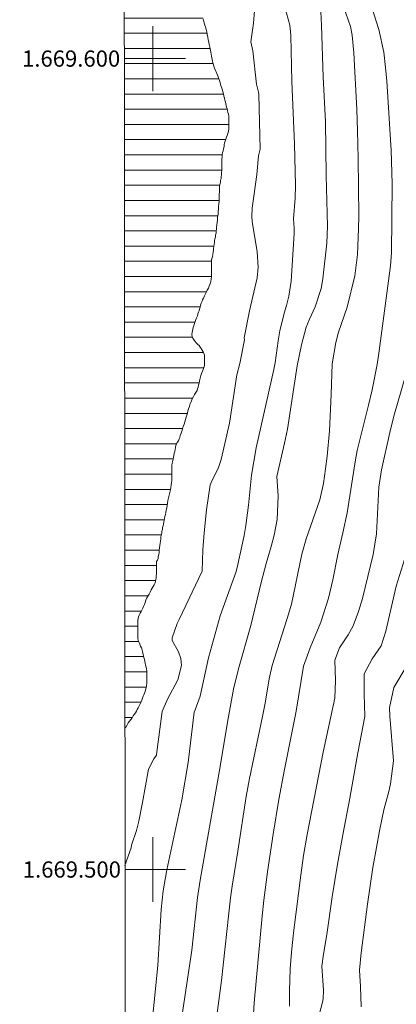
# Model space of a CAD drawing. Units: metres. Extents: x 289380 to 289895, y 1669362 to 1670413.
# Drawn here: x 289384 to 289430, y 1669483 to 1669605 of the extents above; entities that cross this region are included whole.
import ezdxf
from ezdxf.enums import TextEntityAlignment as Align

# ---------------------------------------------------------------- set-up
doc = ezdxf.new("R2010")
doc.units = ezdxf.units.M
doc.header["$MEASUREMENT"] = 0
for name, color, linetype, lineweight in [('Articulacao', 7, 'Continuous', 18), ('Malha_Coordenadas', 7, 'Continuous', 15), ('Represas', 5, 'Continuous', 18)]:
    doc.layers.add(name, color=color, linetype=linetype, lineweight=lineweight)
doc.layers.add('Curvas_Intermediarias', color=7, linetype='Continuous', lineweight=9, true_color=0x783c14)
doc.layers.add('Curvas_Mestras', color=7, linetype='Continuous', lineweight=20, true_color=0x783c14)
doc.styles.add('Arial', font='arial.ttf', dxfattribs={"height": 1.5})

msp = doc.modelspace()

# ---------------------------------------------------------------- hatches: boundary and pattern name
at = {"layer": 'Represas'}
h = msp.add_hatch(dxfattribs=at)
h.set_pattern_fill('LINE', color=256, scale=15, style=0)
h.paths.add_polyline_path([(289768.88, 1670357.57), (289768.95, 1670357.54), (289769.04, 1670357.54)])
h.paths.add_polyline_path([(289389.97, 1669487.27), (289389.97, 1669487.08), (289389.99, 1669487.33)])
h.paths.add_polyline_path([(289388.16, 1669446.73), (289388.29, 1669446.63), (289388.14, 1669446.78)])
h.paths.add_polyline_path([(289391.38, 1669493.98), (289391.38, 1669493.83), (289391.4, 1669494.05)])
h.paths.add_polyline_path([(289391.13, 1669439.29), (289391.19, 1669439.12), (289391.12, 1669439.35)])
h.paths.add_polyline_path([(289392.9, 1669510.17), (289392.86, 1669510.01), (289392.91, 1669510.21)])
h.paths.add_polyline_path([(289393.13, 1669408.49), (289393.11, 1669408.36), (289393.16, 1669408.56)])
h.paths.add_polyline_path([(289393.21, 1669511.1), (289393.16, 1669510.93), (289393.23, 1669511.13)])
h.paths.add_polyline_path([(289392.35, 1669404.95), (289392.32, 1669404.77), (289392.37, 1669404.97)])
h.paths.add_polyline_path([(289396.54, 1669517.42), (289396.53, 1669517.4), (289396.65, 1669517.57), (289396.8, 1669517.85), (289396.95, 1669518.07), (289397.1, 1669518.29), (289397.27, 1669518.49), (289397.44, 1669518.71), (289397.57, 1669518.94), (289397.69, 1669519.11), (289397.84, 1669519.33), (289397.96, 1669519.53), (289398.06, 1669519.73), (289398.19, 1669519.95), (289398.31, 1669520.18), (289398.43, 1669520.42), (289398.53, 1669520.67), (289398.61, 1669520.9), (289398.73, 1669521.12), (289398.81, 1669521.37), (289398.88, 1669521.56), (289398.95, 1669521.76), (289399.03, 1669521.96), (289399.1, 1669522.16), (289399.15, 1669522.41), (289399.2, 1669522.68), (289399.23, 1669522.95), (289399.25, 1669523.23), (289399.25, 1669523.47), (289399.25, 1669523.7), (289399.25, 1669524.02), (289399.25, 1669524.27), (289399.23, 1669524.49), (289399.2, 1669524.74), (289399.15, 1669524.94), (289399.1, 1669525.18), (289399.05, 1669525.46), (289398.98, 1669525.75), (289398.93, 1669526.03), (289398.85, 1669526.3), (289398.8, 1669526.57), (289398.73, 1669526.84), (289398.66, 1669527.09), (289398.58, 1669527.34), (289398.48, 1669527.56), (289398.38, 1669527.79), (289398.28, 1669527.98), (289398.18, 1669528.26), (289398.13, 1669528.48), (289398.13, 1669528.93), (289398.13, 1669529.15), (289398.13, 1669529.37), (289398.13, 1669529.6), (289398.13, 1669529.84), (289398.13, 1669530.07), (289398.13, 1669530.51), (289398.13, 1669530.74), (289398.16, 1669530.96), (289398.21, 1669531.18), (289398.31, 1669531.38), (289398.41, 1669531.6), (289398.53, 1669531.8), (289398.63, 1669532), (289398.75, 1669532.22), (289398.85, 1669532.45), (289398.95, 1669532.67), (289399.05, 1669532.94), (289399.13, 1669533.21), (289399.25, 1669533.49), (289399.37, 1669533.71), (289399.52, 1669533.96), (289399.65, 1669534.21), (289399.79, 1669534.48), (289399.89, 1669534.7), (289400.02, 1669534.9), (289400.14, 1669535.12), (289400.26, 1669535.35), (289400.31, 1669535.55), (289400.36, 1669535.74), (289400.41, 1669535.97), (289400.41, 1669536.21), (289400.44, 1669536.46), (289400.44, 1669536.71), (289400.44, 1669536.96), (289400.44, 1669537.21), (289400.44, 1669537.45), (289400.44, 1669537.75), (289400.44, 1669537.97), (289400.56, 1669538.15), (289400.64, 1669538.37), (289400.66, 1669538.59), (289400.71, 1669538.84), (289400.76, 1669539.11), (289400.78, 1669539.39), (289400.83, 1669539.66), (289400.86, 1669539.96), (289400.88, 1669540.23), (289400.93, 1669540.5), (289400.96, 1669540.75), (289400.98, 1669541), (289401.03, 1669541.25), (289401.08, 1669541.47), (289401.11, 1669541.72), (289401.16, 1669541.94), (289401.2, 1669542.16), (289401.25, 1669542.39), (289401.3, 1669542.61), (289401.33, 1669542.83), (289401.38, 1669543.06), (289401.43, 1669543.28), (289401.48, 1669543.53), (289401.55, 1669543.77), (289401.6, 1669544.02), (289401.65, 1669544.32), (289401.7, 1669544.62), (289401.75, 1669544.89), (289401.8, 1669545.19), (289401.85, 1669545.51), (289401.92, 1669545.83), (289402, 1669546.15), (289402.07, 1669546.48), (289402.15, 1669546.8), (289402.22, 1669547.1), (289402.27, 1669547.42), (289402.29, 1669547.72), (289402.32, 1669547.99), (289402.32, 1669548.26), (289402.32, 1669548.51), (289402.32, 1669548.73), (289402.32, 1669548.96), (289402.32, 1669549.2), (289402.32, 1669549.65), (289402.32, 1669549.87), (289402.39, 1669550.12), (289402.44, 1669550.42), (289402.49, 1669550.62), (289402.54, 1669550.84), (289402.59, 1669551.04), (289402.64, 1669551.36), (289402.69, 1669551.56), (289402.74, 1669551.81), (289402.79, 1669552.05), (289402.84, 1669552.28), (289402.91, 1669552.48), (289403.01, 1669552.67), (289403.14, 1669552.87), (289403.23, 1669553.09), (289403.31, 1669553.29), (289403.38, 1669553.54), (289403.48, 1669553.79), (289403.58, 1669554.04), (289403.66, 1669554.31), (289403.75, 1669554.61), (289403.85, 1669554.9), (289403.93, 1669555.2), (289404.03, 1669555.5), (289404.1, 1669555.77), (289404.18, 1669556.02), (289404.25, 1669556.29), (289404.32, 1669556.57), (289404.4, 1669556.81), (289404.5, 1669557.09), (289404.57, 1669557.33), (289404.67, 1669557.58), (289404.74, 1669557.8), (289404.84, 1669558.03), (289404.99, 1669558.33), (289405.14, 1669558.57), (289405.29, 1669558.82), (289405.44, 1669559.07), (289405.51, 1669559.27), (289405.59, 1669559.47), (289405.64, 1669559.71), (289405.69, 1669559.99), (289405.76, 1669560.28), (289405.83, 1669560.61), (289405.91, 1669560.9), (289406.01, 1669561.18), (289406.11, 1669561.45), (289406.18, 1669561.67), (289406.28, 1669561.89), (289406.38, 1669562.17), (289406.38, 1669562.39), (289406.38, 1669562.66), (289406.38, 1669562.94), (289406.38, 1669563.18), (289406.35, 1669563.41), (289406.28, 1669563.63), (289406.21, 1669563.83), (289406.08, 1669564.05), (289405.96, 1669564.25), (289405.83, 1669564.42), (289405.68, 1669564.6), (289405.54, 1669564.75), (289405.34, 1669564.94), (289405.21, 1669565.12), (289405.09, 1669565.29), (289404.94, 1669565.54), (289404.84, 1669565.74), (289404.82, 1669565.98), (289404.84, 1669566.21), (289404.87, 1669566.43), (289404.92, 1669566.63), (289404.97, 1669566.85), (289405.04, 1669567.07), (289405.11, 1669567.32), (289405.21, 1669567.57), (289405.29, 1669567.82), (289405.36, 1669568.04), (289405.49, 1669568.29), (289405.56, 1669568.51), (289405.63, 1669568.71), (289405.71, 1669568.91), (289405.76, 1669569.11), (289405.83, 1669569.36), (289405.88, 1669569.6), (289405.96, 1669569.85), (289406.06, 1669570.07), (289406.13, 1669570.27), (289406.23, 1669570.47), (289406.38, 1669570.74), (289406.48, 1669570.97), (289406.58, 1669571.17), (289406.7, 1669571.44), (289406.85, 1669571.69), (289406.95, 1669571.93), (289407.02, 1669572.13), (289407.1, 1669572.33), (289407.15, 1669572.53), (289407.19, 1669572.83), (289407.22, 1669573.07), (289407.22, 1669573.35), (289407.22, 1669573.62), (289407.22, 1669573.87), (289407.22, 1669574.34), (289407.22, 1669574.64), (289407.22, 1669574.91), (289407.24, 1669575.13), (289407.29, 1669575.35), (289407.34, 1669575.55), (289407.39, 1669575.87), (289407.44, 1669576.12), (289407.47, 1669576.35), (289407.49, 1669576.59), (289407.52, 1669576.84), (289407.54, 1669577.09), (289407.59, 1669577.31), (289407.61, 1669577.54), (289407.66, 1669577.76), (289407.71, 1669577.96), (289407.74, 1669578.25), (289407.79, 1669578.48), (289407.81, 1669578.7), (289407.84, 1669578.95), (289407.86, 1669579.2), (289407.89, 1669579.49), (289407.91, 1669579.79), (289407.96, 1669580.14), (289407.99, 1669580.46), (289408.04, 1669580.81), (289408.06, 1669581.13), (289408.08, 1669581.45), (289408.11, 1669581.75), (289408.13, 1669582.07), (289408.16, 1669582.37), (289408.18, 1669582.69), (289408.18, 1669583.01), (289408.18, 1669583.29), (289408.21, 1669583.56), (289408.21, 1669583.81), (289408.23, 1669584.03), (289408.23, 1669584.25), (289408.28, 1669584.58), (289408.33, 1669584.77), (289408.36, 1669585), (289408.41, 1669585.19), (289408.43, 1669585.42), (289408.48, 1669585.67), (289408.48, 1669585.94), (289408.5, 1669586.21), (289408.5, 1669586.46), (289408.5, 1669586.68), (289408.5, 1669587.18), (289408.5, 1669587.4), (289408.5, 1669587.65), (289408.53, 1669587.9), (289408.55, 1669588.17), (289408.6, 1669588.42), (289408.65, 1669588.62), (289408.7, 1669588.89), (289408.78, 1669589.16), (289408.8, 1669589.38), (289408.85, 1669589.61), (289408.93, 1669589.83), (289409, 1669590.05), (289409.1, 1669590.3), (289409.17, 1669590.5), (289409.25, 1669590.77), (289409.32, 1669591.04), (289409.35, 1669591.34), (289409.35, 1669591.64), (289409.35, 1669591.94), (289409.35, 1669592.21), (289409.35, 1669592.46), (289409.35, 1669592.68), (289409.35, 1669592.9), (289409.32, 1669593.13), (289409.25, 1669593.35), (289409.2, 1669593.6), (289409.15, 1669593.8), (289409.1, 1669593.99), (289409.05, 1669594.22), (289409, 1669594.42), (289408.95, 1669594.61), (289408.87, 1669594.86), (289408.82, 1669595.11), (289408.75, 1669595.38), (289408.7, 1669595.65), (289408.63, 1669595.88), (289408.58, 1669596.1), (289408.5, 1669596.35), (289408.43, 1669596.57), (289408.35, 1669596.82), (289408.28, 1669597.04), (289408.23, 1669597.29), (289408.13, 1669597.51), (289408.06, 1669597.74), (289407.98, 1669597.94), (289407.88, 1669598.16), (289407.81, 1669598.36), (289407.71, 1669598.55), (289407.61, 1669598.8), (289407.53, 1669599.08), (289407.44, 1669599.37), (289407.34, 1669599.69), (289407.26, 1669600.09), (289407.21, 1669600.31), (289407.19, 1669600.54), (289407.14, 1669600.79), (289407.09, 1669601.01), (289407.01, 1669601.41), (289406.94, 1669601.75), (289406.89, 1669602.02), (289406.81, 1669602.32), (289406.77, 1669602.64), (289406.69, 1669602.99), (289406.64, 1669603.31), (289406.57, 1669603.64), (289406.49, 1669603.91), (289406.42, 1669604.13), (289406.34, 1669604.35), (289406.27, 1669604.6), (289406.22, 1669604.87), (289406.14, 1669605.17), (289406.1, 1669605.49), (289406.02, 1669605.82), (289405.95, 1669606.09), (289405.85, 1669606.31), (289405.75, 1669606.54), (289405.67, 1669606.76), (289405.57, 1669606.96), (289405.5, 1669607.16), (289405.38, 1669607.43), (289405.3, 1669607.63), (289405.25, 1669607.82), (289405.2, 1669608.05), (289405.18, 1669608.32), (289405.18, 1669608.64), (289405.18, 1669608.99), (289405.18, 1669609.34), (289405.18, 1669609.73), (289405.18, 1669610.13), (289405.18, 1669610.5), (289405.18, 1669610.85), (289405.18, 1669611.15), (289405.18, 1669611.42), (289405.05, 1669611.67), (289405.03, 1669611.89), (289405, 1669612.19), (289405, 1669612.43), (289404.98, 1669612.73), (289404.93, 1669613.03), (289404.9, 1669613.38), (289404.88, 1669613.77), (289404.88, 1669614), (289404.85, 1669614.22), (289404.85, 1669614.44), (289404.85, 1669614.67), (289404.85, 1669614.89), (289404.83, 1669615.14), (289404.83, 1669615.58), (289404.83, 1669615.81), (289404.83, 1669616.23), (289404.8, 1669616.62), (289404.8, 1669617.02), (289404.75, 1669617.39), (289404.7, 1669617.74), (289404.65, 1669618.06), (289404.63, 1669618.33), (289404.58, 1669618.61), (289404.53, 1669618.85), (289404.51, 1669619.08), (289404.48, 1669619.3), (289404.48, 1669619.52), (289404.48, 1669619.75), (289404.48, 1669620.02), (289404.46, 1669620.24), (289404.38, 1669620.44), (289404.33, 1669620.66), (289404.28, 1669620.94), (289404.28, 1669621.23), (289404.26, 1669621.46), (289404.23, 1669621.68), (289404.21, 1669621.93), (289404.18, 1669622.15), (289404.13, 1669622.35), (289404.08, 1669622.57), (289404.01, 1669622.8), (289403.96, 1669623.02), (289403.88, 1669623.24), (289403.83, 1669623.44), (289403.71, 1669623.71), (289403.64, 1669623.96), (289403.56, 1669624.16), (289403.49, 1669624.43), (289403.46, 1669624.65), (289403.41, 1669624.85), (289403.34, 1669625.1), (289403.29, 1669625.35), (289403.24, 1669625.65), (289403.19, 1669625.92), (289403.12, 1669626.19), (289403.09, 1669626.49), (289403.04, 1669626.76), (289402.99, 1669627.06), (289402.94, 1669627.38), (289402.79, 1669628.02), (289402.72, 1669628.32), (289402.62, 1669628.62), (289402.54, 1669628.94), (289402.47, 1669629.26), (289402.4, 1669629.56), (289402.35, 1669629.81), (289402.3, 1669630.06), (289402.27, 1669630.28), (289402.25, 1669630.55), (289402.22, 1669630.85), (289402.17, 1669631.1), (289402.17, 1669631.35), (289402.15, 1669631.57), (289402.12, 1669631.82), (289402.1, 1669632.09), (289402.05, 1669632.36), (289402, 1669632.61), (289401.97, 1669632.88), (289401.92, 1669633.13), (289401.9, 1669633.35), (289401.85, 1669633.58), (289401.82, 1669633.8), (289401.8, 1669634.02), (289401.8, 1669634.25), (289401.77, 1669634.49), (289401.75, 1669634.74), (289401.72, 1669634.96), (289401.7, 1669635.19), (289401.68, 1669635.44), (289401.65, 1669635.66), (289401.6, 1669635.91), (289401.55, 1669636.13), (289401.5, 1669636.35), (289401.43, 1669636.58), (289401.38, 1669636.77), (289401.28, 1669637.05), (289401.23, 1669637.25), (289401.18, 1669637.54), (289401.13, 1669637.82), (289401.08, 1669638.06), (289401.05, 1669638.29), (289400.98, 1669638.51), (289400.93, 1669638.71), (289400.86, 1669638.93), (289400.78, 1669639.18), (289400.68, 1669639.4), (289400.61, 1669639.65), (289400.51, 1669639.9), (289400.41, 1669640.14), (289400.31, 1669640.42), (289400.26, 1669640.62), (289400.21, 1669640.84), (289400.16, 1669641.04), (289400.11, 1669641.26), (289400.04, 1669641.53), (289399.99, 1669641.73), (289399.96, 1669641.98), (289399.94, 1669642.23), (289399.94, 1669642.5), (289399.94, 1669642.95), (289399.94, 1669643.19), (289399.94, 1669643.47), (289399.94, 1669643.74), (289399.94, 1669644.01), (289399.94, 1669644.26), (289399.94, 1669644.48), (289399.94, 1669644.73), (289399.94, 1669644.95), (289399.91, 1669645.2), (289399.84, 1669645.4), (289399.71, 1669645.57), (289399.57, 1669645.8), (289399.44, 1669646.02), (289399.34, 1669646.22), (289399.24, 1669646.49), (289399.17, 1669646.69), (289399.09, 1669646.89), (289399.02, 1669647.08), (289398.95, 1669647.28), (289398.85, 1669647.56), (289398.7, 1669647.83), (289398.57, 1669648.05), (289398.45, 1669648.3), (289398.3, 1669648.5), (289398.15, 1669648.7), (289398.03, 1669648.87), (289397.9, 1669649.09), (289397.83, 1669649.34), (289397.76, 1669649.54), (289397.71, 1669649.74), (289397.63, 1669649.93), (289397.53, 1669650.16), (289397.43, 1669650.36), (289397.33, 1669650.55), (289397.21, 1669650.78), (289397.09, 1669650.98), (289396.99, 1669651.2), (289396.89, 1669651.42), (289396.79, 1669651.64), (289396.71, 1669651.89), (289396.64, 1669652.12), (289396.56, 1669652.36), (289396.49, 1669652.59), (289396.42, 1669652.78), (289396.41, 1669652.81)])
h.paths.add_polyline_path([(289392.12, 1669403.86), (289392.12, 1669403.84), (289392.12, 1669403.88)])
h.paths.add_polyline_path([(289395.61, 1669656.91), (289395.67, 1669656.78), (289395.6, 1669656.97)])
h.paths.add_polyline_path([(289390.45, 1669395.79), (289390.41, 1669395.61), (289390.46, 1669395.81)])
h.paths.add_polyline_path([(289396.37, 1669689.16), (289396.4, 1669664.74), (289396.46, 1669664.96), (289396.56, 1669665.18), (289396.66, 1669665.4), (289396.78, 1669665.6), (289396.88, 1669665.82), (289396.98, 1669666.02), (289397.08, 1669666.27), (289397.18, 1669666.54), (289397.3, 1669666.72), (289397.45, 1669666.86), (289397.5, 1669667.06), (289397.58, 1669667.34), (289397.65, 1669667.56), (289397.73, 1669667.81), (289397.82, 1669668), (289397.95, 1669668.25), (289398.07, 1669668.45), (289398.2, 1669668.62), (289398.37, 1669668.8), (289398.52, 1669668.97), (289398.64, 1669669.17), (289398.74, 1669669.37), (289398.84, 1669669.62), (289398.91, 1669669.81), (289398.99, 1669670.01), (289399.06, 1669670.21), (289399.14, 1669670.41), (289399.26, 1669670.68), (289399.36, 1669670.88), (289399.43, 1669671.08), (289399.53, 1669671.33), (289399.58, 1669671.6), (289399.61, 1669671.82), (289399.61, 1669672.09), (289399.58, 1669672.32), (289399.48, 1669672.54), (289399.36, 1669672.74), (289399.21, 1669672.94), (289399.04, 1669673.14), (289398.89, 1669673.36), (289398.76, 1669673.61), (289398.62, 1669673.83), (289398.49, 1669674), (289398.39, 1669674.2), (289398.24, 1669674.47), (289398.17, 1669674.67), (289398.07, 1669674.87), (289398, 1669675.07), (289397.9, 1669675.27), (289397.82, 1669675.47), (289397.75, 1669675.66), (289397.67, 1669675.86), (289397.6, 1669676.06), (289397.52, 1669676.26), (289397.45, 1669676.51), (289397.38, 1669676.75), (289397.35, 1669676.98), (289397.35, 1669677.27), (289397.35, 1669677.55), (289397.35, 1669677.82), (289397.35, 1669678.07), (289397.35, 1669678.34), (289397.35, 1669678.59), (289397.35, 1669678.81), (289397.35, 1669679.03), (289397.35, 1669679.31), (289397.35, 1669679.53), (289397.35, 1669679.75), (289397.35, 1669680.25), (289397.35, 1669680.52), (289397.35, 1669680.74), (289397.35, 1669681.02), (289397.35, 1669681.46), (289397.35, 1669681.74), (289397.35, 1669682.01), (289397.35, 1669682.28), (289397.35, 1669682.5), (289397.35, 1669682.73), (289397.35, 1669682.98), (289397.35, 1669683.2), (289397.35, 1669683.47), (289397.35, 1669683.77), (289397.35, 1669684.02), (289397.35, 1669684.24), (289397.32, 1669684.49), (289397.27, 1669684.69), (289397.22, 1669684.98), (289397.18, 1669685.21), (289397.13, 1669685.45), (289397.1, 1669685.7), (289397.05, 1669685.92), (289397.03, 1669686.17), (289396.98, 1669686.42), (289396.95, 1669686.69), (289396.9, 1669686.94), (289396.88, 1669687.16), (289396.83, 1669687.39), (289396.8, 1669687.61), (289396.75, 1669687.86), (289396.68, 1669688.11), (289396.63, 1669688.35), (289396.58, 1669688.6), (289396.51, 1669688.8), (289396.41, 1669689.07)])
h.paths.add_polyline_path([(289387.83, 1669389.63), (289387.78, 1669389.46), (289387.86, 1669389.66)])
h.paths.add_polyline_path([(289385.19, 1669756.54), (289385.16, 1669756.37), (289385.21, 1669756.59)])
h.paths.add_polyline_path([(289386.76, 1669386.75), (289386.74, 1669386.61), (289386.79, 1669386.83)])
h.paths.add_polyline_path([(289388.77, 1669788.12), (289388.74, 1669787.97), (289388.79, 1669788.19)])
h.paths.add_polyline_path([(289383.58, 1669379.19), (289383.55, 1669379.05), (289383.62, 1669379.25)])
h.paths.add_polyline_path([(289391.47, 1669843.3), (289391.46, 1669843.15), (289391.51, 1669843.34)])
h.paths.add_polyline_path([(289594.6, 1670413), (289594.68, 1670412.96), (289594.85, 1670413)])
h.paths.add_polyline_path([(289392.31, 1669845.28), (289392.3, 1669845.15), (289392.35, 1669845.35)])
h.paths.add_polyline_path([(289560.29, 1670397.12), (289560.33, 1670397.14), (289560.34, 1670397.21)])
h.paths.add_polyline_path([(289396.15, 1669921.36), (289396.22, 1669852.71), (289396.93, 1669853.97), (289398.33, 1669855.61), (289399.71, 1669856.73), (289401.35, 1669857.12), (289403.37, 1669857.66), (289405.34, 1669857.7), (289407.36, 1669857.55), (289409.08, 1669856.68), (289412.21, 1669856.33), (289415.59, 1669856.5), (289419.79, 1669857.03), (289422.87, 1669857.23), (289426.67, 1669857.47), (289429.99, 1669857.55), (289435.01, 1669857.86), (289440.69, 1669858.47), (289445.38, 1669859.02), (289449.29, 1669859.83), (289451.67, 1669861.13), (289454.07, 1669863.06), (289456.92, 1669864.23), (289461.03, 1669865.95), (289464.16, 1669866.83), (289467.81, 1669867.12), (289471.79, 1669867.47), (289474.59, 1669868.19), (289477.39, 1669869.04), (289480.69, 1669870.63), (289483.85, 1669872.02), (289486.45, 1669873.06), (289489.02, 1669874.68), (289491.31, 1669876.05), (289493.09, 1669877.19), (289495.57, 1669877.61), (289498.68, 1669878.29), (289500.16, 1669878.9), (289503.01, 1669879.91), (289504.85, 1669880.36), (289507.17, 1669881.7), (289509.72, 1669883.03), (289512.45, 1669884.88), (289514.58, 1669886.35), (289517.29, 1669888.78), (289519.28, 1669890.43), (289520.68, 1669891.65), (289522.14, 1669893.22), (289522.98, 1669894.8), (289524.6, 1669897.15), (289526.23, 1669899.21), (289527.48, 1669901.51), (289527.86, 1669902.82), (289528.23, 1669904.71), (289529.79, 1669907.74), (289530.31, 1669908.75), (289531.17, 1669910.25), (289532.06, 1669911.38), (289533.24, 1669912.83), (289534.14, 1669913.81), (289535.64, 1669915.1), (289537.36, 1669916.64), (289538.63, 1669917.57), (289540.23, 1669918.87), (289541.54, 1669920.39), (289542.81, 1669921.5)])
h.paths.add_polyline_path([(289555.6, 1670393.13), (289555.51, 1670393.16), (289555.59, 1670393.09)])
h.paths.add_polyline_path([(289556.19, 1670394.45), (289556.23, 1670394.47), (289556.14, 1670394.45)])
h.paths.add_polyline_path([(289672.69, 1669367.35), (289810.71, 1669367.48), (289811.08, 1669371.92), (289811.17, 1669376.13), (289811.25, 1669378.98), (289810.92, 1669382.6), (289810.7, 1669387.53), (289810.6, 1669392), (289810.6, 1669393.83), (289809.68, 1669396.85), (289808.07, 1669400.52), (289807.35, 1669403.45), (289806.6, 1669407.86), (289806.6, 1669410.98), (289806.53, 1669416.16), (289805.96, 1669419.86), (289805.58, 1669423.03), (289805.09, 1669427.32), (289801.49, 1669427.71), (289795.22, 1669427.71), (289791.95, 1669428.2), (289791.06, 1669431.2), (289790.93, 1669436.14), (289791.35, 1669444.84), (289792.94, 1669447.91), (289795.61, 1669449.94), (289799.18, 1669450.59), (289802.23, 1669450.59), (289804.94, 1669450.39), (289807.93, 1669449.24), (289810.57, 1669445.51), (289811.94, 1669444.56), (289813.49, 1669443.57), (289813.72, 1669441.9), (289814.23, 1669439.28), (289815.5, 1669436.95), (289817.5, 1669434.28), (289819.72, 1669431.86), (289821.45, 1669430.18), (289822.7, 1669428.91), (289825.24, 1669428.16), (289827.93, 1669426.88), (289829.9, 1669424.72), (289833.25, 1669423.26), (289835.4, 1669421.08), (289837.1, 1669419.26), (289838.8, 1669417.36), (289841.01, 1669414.1), (289843.01, 1669413.36), (289845.25, 1669413.63), (289846.86, 1669412.42), (289847.77, 1669410.72), (289849.06, 1669408.34), (289849.81, 1669405.13), (289850.83, 1669401.28), (289851.88, 1669399), (289853.01, 1669396.69), (289854.3, 1669395.06), (289856.17, 1669393.45), (289856.86, 1669392), (289857.84, 1669389.26), (289858.02, 1669387.99), (289858.08, 1669385.95), (289858.18, 1669383.72), (289858.82, 1669382.48), (289860.97, 1669379.31), (289863, 1669376.3), (289865.15, 1669372.89), (289866.78, 1669369.88), (289868.15, 1669367.54), (289878.65, 1669367.55), (289878.42, 1669624.24), (289878.19, 1669625.16), (289877.27, 1669627.49), (289876.03, 1669630.98), (289874.94, 1669634.61), (289873.42, 1669639.04), (289872.59, 1669642.18), (289871.85, 1669645.49), (289870.51, 1669649.88), (289869.47, 1669653.09), (289868.19, 1669655.73), (289866.81, 1669659.25), (289865.3, 1669663.07), (289864.54, 1669666.09), (289864.05, 1669668.62), (289863.44, 1669670.9), (289862.55, 1669671.75), (289862.13, 1669672.88), (289862.13, 1669674.22), (289862.53, 1669675.12), (289862.81, 1669676.4), (289862.24, 1669678.43), (289861.15, 1669682.61), (289860.09, 1669687.16), (289859.72, 1669688.58), (289858.94, 1669691.07), (289858.88, 1669692.63), (289859.09, 1669693.97), (289859.86, 1669695.45), (289863.25, 1669699.84), (289864.77, 1669703.17), (289865.44, 1669705.38), (289866, 1669708.1), (289866.15, 1669711.42), (289866.57, 1669715.39), (289866.98, 1669718.44), (289867.5, 1669720.76), (289867.66, 1669722.38), (289868.08, 1669725.48), (289868.19, 1669727.21), (289868.22, 1669730.05), (289868.22, 1669732.69), (289868.22, 1669736.14), (289868.25, 1669739.81), (289868.28, 1669742.05), (289868.28, 1669748.78), (289868.26, 1669751.67), (289868.25, 1669753.3), (289868.24, 1669755), (289868.39, 1669756.71), (289868.71, 1669758.07), (289869.32, 1669760.49), (289869.7, 1669763.24), (289869.79, 1669764.46), (289869.69, 1669766.07), (289869.25, 1669768.37), (289869.01, 1669770.78), (289868.98, 1669772.46), (289869.04, 1669773.85), (289869.81, 1669775.21), (289870.44, 1669776.86), (289871.79, 1669779.95), (289873.04, 1669782.82), (289874.06, 1669786.02), (289874.69, 1669788.54), (289875.62, 1669790.43), (289877.18, 1669791.56), (289878.25, 1669793.21), (289878.26, 1669793.29), (289878.14, 1669921.81), (289707.96, 1669921.65), (289707.98, 1669921.72), (289707.39, 1669920.42), (289706.54, 1669919.16), (289705.67, 1669917.63), (289704.77, 1669915.59), (289704.61, 1669914.66), (289703.85, 1669912.28), (289702.83, 1669909.8), (289702.18, 1669907.28), (289701.75, 1669904.43), (289701.65, 1669903.01), (289701.7, 1669900.61), (289701.8, 1669898.3), (289701.73, 1669896.61), (289700.61, 1669893.95), (289698.82, 1669890.53), (289697.75, 1669888.44), (289697.37, 1669885.91), (289697.45, 1669883.73), (289697.86, 1669880.67), (289698.44, 1669877.88), (289699.19, 1669874.43), (289699.58, 1669870.96), (289699.59, 1669868.09), (289699.59, 1669865.38), (289699.65, 1669862.63), (289699.72, 1669860.17), (289699.8, 1669857.26), (289699.62, 1669853.88), (289699.3, 1669851.47), (289698.58, 1669849.06), (289697.79, 1669847.46), (289697.12, 1669845.36), (289696.59, 1669843.17), (289696.15, 1669840.91), (289695.88, 1669837.27), (289695.96, 1669834.43), (289695.97, 1669831.54), (289695.9, 1669828.78), (289695.52, 1669825.81), (289695.22, 1669823.2), (289694.82, 1669820.17), (289694.35, 1669816.16), (289694.13, 1669812.93), (289693.66, 1669809.53), (289693.1, 1669806.77), (289692.69, 1669802.68), (289692.38, 1669799.74), (289692.38, 1669797.13), (289692.42, 1669794.78), (289692.65, 1669791.74), (289692.85, 1669788.72), (289692.85, 1669784.83), (289693.01, 1669782.9), (289693.32, 1669780.94), (289693.69, 1669777.71), (289693.94, 1669774.13), (289693.98, 1669771.25), (289693.99, 1669768.08), (289694.1, 1669765.23), (289694.46, 1669762.81), (289694.71, 1669760.77), (289695.01, 1669758.42), (289695.39, 1669756.01), (289696.47, 1669753), (289697.66, 1669751.04), (289699.13, 1669748.2), (289700.03, 1669746.18), (289700.65, 1669742.44), (289701.67, 1669739.38), (289702.54, 1669736.48), (289703.9, 1669733.08), (289706.92, 1669728.84), (289709.04, 1669724.05), (289710.24, 1669720.76), (289712.81, 1669714.78), (289714.18, 1669712.08), (289715.57, 1669709.97), (289716.58, 1669708.55), (289718.2, 1669707.36), (289719.61, 1669706.3), (289720.93, 1669705.35), (289722.22, 1669704.73), (289723.86, 1669703.93), (289725.6, 1669703.03), (289726.94, 1669701.98), (289728.17, 1669701.1), (289729.37, 1669700.36), (289730.17, 1669699.7), (289730.84, 1669698.35), (289731.34, 1669697.04), (289731.41, 1669695.45), (289730.84, 1669693.52), (289730.11, 1669691.47), (289729.21, 1669688.73), (289728.42, 1669687.15), (289727.72, 1669685.71), (289727.17, 1669684.13), (289726.81, 1669682.32), (289726.76, 1669680.43), (289726.77, 1669678.61), (289726.86, 1669676.71), (289726.49, 1669674.76), (289724.63, 1669673.03), (289722.73, 1669672.02), (289721.72, 1669670.31), (289721.31, 1669668.47), (289720.61, 1669666.89), (289720, 1669665.34), (289719.43, 1669663.65), (289718.26, 1669661.38), (289716.92, 1669660.03), (289715.1, 1669658.29), (289713.81, 1669656.98), (289712.48, 1669655.54), (289710.86, 1669653.67), (289708.71, 1669650.99), (289707.01, 1669648.24), (289705.71, 1669645.99), (289704.91, 1669643.38), (289704.04, 1669640.73), (289703.64, 1669637.06), (289703.5, 1669634), (289703.31, 1669630.97), (289703.27, 1669628.15), (289703.56, 1669626.49), (289704.21, 1669624.17), (289704.73, 1669622.04), (289705.64, 1669620.05), (289705.87, 1669617.58), (289705.87, 1669614.79), (289705.87, 1669612.33), (289705.75, 1669609.68), (289705.75, 1669606.98), (289705.75, 1669602.29), (289705.97, 1669599.99), (289706.81, 1669597.34), (289707.26, 1669595.68), (289708.02, 1669592.17), (289708.28, 1669589.78), (289708.28, 1669587.47), (289708.28, 1669585.07), (289708.31, 1669583.64), (289708.52, 1669581.6), (289709.1, 1669579.23), (289709.16, 1669576.6), (289709.83, 1669574.58), (289710.55, 1669572.9), (289711.2, 1669570.83), (289711.88, 1669569.24), (289712.72, 1669567.38), (289713.43, 1669566.06), (289713.54, 1669564.26), (289713, 1669562.66), (289712.33, 1669561.19), (289712.38, 1669558.96), (289712.85, 1669557.15), (289713.61, 1669555.54), (289713.88, 1669553.44), (289713.83, 1669550.57), (289713.73, 1669548.78), (289713.76, 1669546.86), (289713.99, 1669544.62), (289714.2, 1669542.75), (289714.29, 1669540.11), (289714.99, 1669537.53), (289715.56, 1669535.36), (289716.45, 1669533.37), (289717.17, 1669531.51), (289717.43, 1669529.71), (289717.58, 1669528.41), (289717.06, 1669526.96), (289716.98, 1669525.25), (289717.25, 1669523.48), (289717.83, 1669521.77), (289718.66, 1669519.92), (289719.65, 1669517.63), (289722.59, 1669511.2), (289723.04, 1669509.01), (289723.6, 1669506.54), (289723.62, 1669506.1), (289723.76, 1669503.85), (289723.71, 1669501.48), (289723.26, 1669499.22), (289722.52, 1669496.58), (289721.93, 1669492.93), (289721.9, 1669489.51), (289722.55, 1669487.41), (289723.46, 1669484.44), (289724.64, 1669482.47), (289726.07, 1669481.09), (289727.41, 1669479.56), (289728.04, 1669478.21), (289728.02, 1669476.42), (289727.14, 1669474.6), (289725.91, 1669472.62), (289724.37, 1669470.08), (289726.27, 1669467.61), (289729.99, 1669464.44), (289731.64, 1669462.39), (289733.2, 1669460.97), (289734.2, 1669458.96), (289734.27, 1669457.04), (289733.87, 1669455.83), (289732.51, 1669454.82), (289731.38, 1669454.14), (289729.88, 1669454), (289728.44, 1669454.01), (289727.49, 1669455.43), (289725.69, 1669458.02), (289722.68, 1669459.78), (289720.58, 1669459.95), (289719.02, 1669459.8), (289716.74, 1669457.54), (289715.18, 1669454.66), (289713.84, 1669450.7), (289711.86, 1669448.61), (289709.42, 1669446.76), (289706.91, 1669444.66), (289704.14, 1669442.98), (289701.38, 1669441.07), (289698.73, 1669438.18), (289696.26, 1669436.01), (289693.71, 1669433.73), (289690.82, 1669432.22), (289687.81, 1669430.67), (289685.01, 1669428.91), (289682.33, 1669426.65), (289680.91, 1669423.64), (289679.73, 1669420.8), (289677.99, 1669418.3), (289676.45, 1669416.32), (289675.16, 1669413.54), (289674.39, 1669410.88), (289675.13, 1669408.63), (289675.97, 1669406.53), (289676.12, 1669404.64), (289674.64, 1669402.37), (289673.38, 1669399.82), (289672.87, 1669397.49), (289672.78, 1669394.91), (289672.78, 1669391.45), (289672.76, 1669389.96), (289672.77, 1669387.87), (289672.78, 1669385.44), (289672.83, 1669383.42), (289672.75, 1669381.35), (289671.99, 1669379.28), (289671.08, 1669377.3), (289670.44, 1669374.57), (289670.69, 1669372.08), (289671.48, 1669369.7), (289672.52, 1669367.68)])

# ---------------------------------------------------------------- linework, layer by layer
at = {"layer": 'Articulacao', "flags": 128}
msp.add_lwpolyline([(289396.15, 1669921.36), (289878.14, 1669921.81), (289878.65, 1669367.55), (289396.68, 1669367.09), (289396.15, 1669921.36)], close=True, dxfattribs=at)
at = {"layer": 'Curvas_Intermediarias', "flags": 128}
for points, elevation in [([(289396.55, 1669500.5), (289397.33, 1669502.69), (289397.34, 1669503), (289397.96, 1669504.83), (289398.26, 1669505.97), (289398.72, 1669508.26), (289399.46, 1669512.37), (289400.1, 1669513.65), (289400.42, 1669514.11), (289400.44, 1669514.2), (289401.15, 1669519.47), (289401.8, 1669520.99), (289403.06, 1669523.39), (289403.53, 1669525.14), (289403.44, 1669526.04), (289403.14, 1669526.83), (289402.39, 1669528.26), (289402.38, 1669528.55), (289403, 1669530.34), (289403.25, 1669530.82), (289406.06, 1669536.81), (289406.15, 1669539.43), (289406.31, 1669541.53), (289406.6, 1669544.37), (289407.06, 1669547.43), (289407.17, 1669547.72), (289408.09, 1669549.58), (289408.41, 1669550.55), (289409.47, 1669555.03), (289410.34, 1669560.99), (289410.73, 1669562.4), (289411.31, 1669565.33), (289411.27, 1669565.56), (289411.92, 1669568.89), (289412.86, 1669572.97), (289412.98, 1669574.27), (289412.87, 1669576.18), (289412.25, 1669579.9), (289412.19, 1669580.53), (289412.27, 1669581.55), (289412.81, 1669585.69), (289413.02, 1669588.01), (289413.23, 1669588.84), (289413.08, 1669595.57), (289413.05, 1669595.86), (289412.77, 1669596.85), (289412.34, 1669600.97), (289412.1, 1669602.07), (289412.4, 1669604.38), (289412.75, 1669608.38)], 53), ([(289422.96, 1669608.1), (289424.39, 1669603.95), (289424.58, 1669602.88), (289424.78, 1669600.7), (289425.16, 1669593.74), (289425.27, 1669591.13), (289425.35, 1669587.66), (289425.4, 1669580.59), (289425.38, 1669579.01), (289425.27, 1669575.82), (289424.93, 1669573.22), (289423.96, 1669569.34), (289422.92, 1669566.26), (289422.56, 1669564.98), (289422.13, 1669562.37), (289422.02, 1669558.59), (289421.79, 1669554.1), (289421.5, 1669550.99), (289421.31, 1669549.43), (289421.04, 1669547.59), (289420.59, 1669545.6), (289418.92, 1669540.76), (289418.39, 1669538.88), (289417.1, 1669532.74), (289416.59, 1669530.96), (289414.71, 1669525.14), (289414.34, 1669523.5), (289413.84, 1669520.53), (289413.51, 1669518.85), (289411.91, 1669511.23), (289411.51, 1669509), (289410.48, 1669502.26), (289409.8, 1669497.96), (289409.59, 1669496.5), (289408.46, 1669486.3), (289407.49, 1669478.91)], 56), ([(289400.02, 1669482.44), (289400.59, 1669488.16), (289401.02, 1669495.08), (289401.27, 1669497.37), (289401.73, 1669499.95), (289403.57, 1669508.58), (289404.36, 1669513.21), (289405.1, 1669519.39), (289405.23, 1669519.68), (289405.81, 1669521.37), (289406.84, 1669526.12), (289408.31, 1669531.27), (289410.27, 1669536.77), (289410.49, 1669537.63), (289411.26, 1669541.17), (289411.48, 1669542.41), (289411.81, 1669544.91), (289412.15, 1669548.63), (289412.75, 1669552.02), (289414.93, 1669561.65), (289415.08, 1669562.5), (289415.46, 1669565.2), (289415.66, 1669566.41), (289416.2, 1669568.6), (289416.49, 1669569.54), (289416.78, 1669570.7), (289417.05, 1669572.55), (289417.45, 1669578.42), (289417.45, 1669579.08), (289417.37, 1669580.25), (289417.56, 1669582.8), (289417.6, 1669584.41), (289417.46, 1669589.43), (289417.16, 1669597.19), (289417.01, 1669602.83), (289416.89, 1669604.11), (289416.29, 1669606.36)], 54), ([(289412.31, 1669480.08), (289412.5, 1669483.58), (289413.47, 1669494.25), (289413.69, 1669496.23), (289414.15, 1669499.73), (289414.83, 1669504.35), (289415.53, 1669508.65), (289416.23, 1669512.34), (289417.67, 1669519.53), (289418.6, 1669525.08), (289419.4, 1669527.34), (289420.74, 1669530.5), (289421.68, 1669533.46), (289422.19, 1669535.73), (289422.81, 1669538.86), (289423.45, 1669541.51), (289423.98, 1669543.98), (289424.98, 1669550.29), (289425.22, 1669551.68), (289426.61, 1669557.27), (289427.05, 1669559.17), (289427.69, 1669562.29), (289427.93, 1669563.96), (289429.32, 1669574.43), (289429.46, 1669576.05), (289429.52, 1669584.55), (289429.41, 1669588.71), (289428.88, 1669597.2), (289428.73, 1669598.9), (289428.49, 1669600.8), (289427.89, 1669603.57), (289426.99, 1669606.42)], 57), ([(289431.63, 1669562.45), (289429.75, 1669555.89), (289429.26, 1669553.89), (289428.22, 1669549.3), (289427.88, 1669547.15), (289427.6, 1669541.38), (289427.18, 1669538.85), (289425.86, 1669533.42), (289425.37, 1669531.82), (289424.7, 1669530.07), (289424.1, 1669528.94), (289423.04, 1669527.33), (289422.47, 1669525.82), (289422.52, 1669523.3), (289422.44, 1669521.13), (289421, 1669514.47), (289419.02, 1669504.32), (289418.58, 1669501.72), (289418.26, 1669499.32), (289417.35, 1669492.2), (289417.09, 1669489.82), (289416.93, 1669487.74), (289416.84, 1669485.03), (289416.86, 1669483.13)], 58), ([(289431.67, 1669540.19), (289430.01, 1669534.93), (289428.76, 1669529.38), (289428.17, 1669527.59), (289427.05, 1669525.96), (289426.07, 1669524.11), (289426.08, 1669521.65), (289426.14, 1669518.85), (289425.29, 1669514.4), (289424.31, 1669508.8), (289423.44, 1669504.26), (289422.78, 1669500.66), (289422.14, 1669496.64), (289421.46, 1669492), (289421.05, 1669489.58), (289420.87, 1669488.09), (289421.07, 1669485.13), (289421.03, 1669484.05), (289420.95, 1669483.63), (289419.7, 1669478.95)], 59)]:
    msp.add_lwpolyline(points, dxfattribs=dict(at, elevation=elevation))
at = {"layer": 'Curvas_Mestras', "flags": 128}
for points, elevation in [([(289420.71, 1669605.76), (289420.82, 1669604.1), (289421.03, 1669597.71), (289421.3, 1669592.21), (289421.38, 1669585.6), (289421.53, 1669579.35), (289421.46, 1669577.24), (289420.98, 1669572.82), (289420.78, 1669571.65), (289420.04, 1669569.4), (289419.32, 1669567.87), (289418.91, 1669566.86), (289418.34, 1669564.71), (289417.82, 1669562.1), (289416.61, 1669554.29), (289416.26, 1669552.58), (289415.31, 1669548.45), (289415.44, 1669546.08), (289415.34, 1669543.17), (289414.95, 1669541.25), (289414.59, 1669539.83), (289413.96, 1669537.72), (289413.38, 1669535.39), (289412.09, 1669530.11), (289410.58, 1669524.74), (289409.96, 1669522.24), (289409.27, 1669518.63), (289408.15, 1669511.74), (289405.83, 1669498.69), (289405.51, 1669496.53), (289404.79, 1669490.07), (289403.41, 1669480.74)], 55), ([(289431.4, 1669525.21), (289429.74, 1669522.46), (289429.2, 1669519.94), (289429.25, 1669518.9), (289429.69, 1669513.41), (289429.31, 1669510.58), (289429.13, 1669509.64), (289428.51, 1669507.34), (289427.96, 1669504.76), (289427.58, 1669502.72), (289427.16, 1669500.24), (289426.47, 1669495.74), (289425.69, 1669489.74), (289425.49, 1669487.59), (289425.62, 1669485.59), (289425.69, 1669483.06)], 60)]:
    msp.add_lwpolyline(points, dxfattribs=dict(at, elevation=elevation))
at = {"layer": 'Malha_Coordenadas', "flags": 128}
for points in [[(289400, 1669604), (289400, 1669596)], [(289396.46, 1669600), (289400.46, 1669600)], [(289404, 1669600), (289396.46, 1669600)], [(289400, 1669504), (289400, 1669496)], [(289404, 1669500), (289396.55, 1669500)], [(289396.55, 1669500), (289400.55, 1669500)]]:
    msp.add_lwpolyline(points, dxfattribs=at)
at = {"layer": 'Represas', "flags": 128}
msp.add_lwpolyline([(289406.22, 1669604.87), (289406.27, 1669604.6), (289406.34, 1669604.35), (289406.42, 1669604.13), (289406.49, 1669603.91), (289406.57, 1669603.64), (289406.64, 1669603.31), (289406.69, 1669602.99), (289406.77, 1669602.64), (289406.81, 1669602.32), (289406.89, 1669602.02), (289406.94, 1669601.75), (289407.01, 1669601.41), (289407.09, 1669601.01), (289407.14, 1669600.79), (289407.19, 1669600.54), (289407.21, 1669600.31), (289407.26, 1669600.09), (289407.34, 1669599.69), (289407.44, 1669599.37), (289407.53, 1669599.08), (289407.61, 1669598.8), (289407.71, 1669598.55), (289407.81, 1669598.36), (289407.88, 1669598.16), (289407.98, 1669597.94), (289408.06, 1669597.74), (289408.13, 1669597.51), (289408.23, 1669597.29), (289408.28, 1669597.04), (289408.35, 1669596.82), (289408.43, 1669596.57), (289408.5, 1669596.35), (289408.58, 1669596.1), (289408.63, 1669595.88), (289408.7, 1669595.65), (289408.75, 1669595.38), (289408.82, 1669595.11), (289408.87, 1669594.86), (289408.95, 1669594.61), (289409, 1669594.42), (289409.05, 1669594.22), (289409.1, 1669593.99), (289409.15, 1669593.8), (289409.2, 1669593.6), (289409.25, 1669593.35), (289409.32, 1669593.13), (289409.35, 1669592.9), (289409.35, 1669592.68), (289409.35, 1669592.46), (289409.35, 1669592.21), (289409.35, 1669591.94), (289409.35, 1669591.64), (289409.35, 1669591.34), (289409.32, 1669591.04), (289409.25, 1669590.77), (289409.17, 1669590.5), (289409.1, 1669590.3), (289409, 1669590.05), (289408.93, 1669589.83), (289408.85, 1669589.61), (289408.8, 1669589.38), (289408.78, 1669589.16), (289408.7, 1669588.89), (289408.65, 1669588.62), (289408.6, 1669588.42), (289408.55, 1669588.17), (289408.53, 1669587.9), (289408.5, 1669587.65), (289408.5, 1669587.4), (289408.5, 1669587.18), (289408.5, 1669586.91), (289408.5, 1669586.68), (289408.5, 1669586.46), (289408.5, 1669586.21), (289408.48, 1669585.94), (289408.48, 1669585.67), (289408.43, 1669585.42), (289408.41, 1669585.19), (289408.36, 1669585), (289408.33, 1669584.77), (289408.28, 1669584.58), (289408.23, 1669584.25), (289408.23, 1669584.03), (289408.21, 1669583.81), (289408.21, 1669583.56), (289408.18, 1669583.29), (289408.18, 1669583.01), (289408.18, 1669582.69), (289408.16, 1669582.37), (289408.13, 1669582.07), (289408.11, 1669581.75), (289408.08, 1669581.45), (289408.06, 1669581.13), (289408.04, 1669580.81), (289407.99, 1669580.46), (289407.96, 1669580.14), (289407.91, 1669579.79), (289407.89, 1669579.49), (289407.86, 1669579.2), (289407.84, 1669578.95), (289407.81, 1669578.7), (289407.79, 1669578.48), (289407.74, 1669578.25), (289407.71, 1669577.96), (289407.66, 1669577.76), (289407.61, 1669577.54), (289407.59, 1669577.31), (289407.54, 1669577.09), (289407.52, 1669576.84), (289407.49, 1669576.59), (289407.47, 1669576.35), (289407.44, 1669576.12), (289407.39, 1669575.87), (289407.34, 1669575.55), (289407.29, 1669575.35), (289407.24, 1669575.13), (289407.22, 1669574.91), (289407.22, 1669574.64), (289407.22, 1669574.34), (289407.22, 1669574.12), (289407.22, 1669573.87), (289407.22, 1669573.62), (289407.22, 1669573.35), (289407.22, 1669573.07), (289407.19, 1669572.83), (289407.15, 1669572.53), (289407.1, 1669572.33), (289407.02, 1669572.13), (289406.95, 1669571.93), (289406.85, 1669571.69), (289406.7, 1669571.44), (289406.58, 1669571.17), (289406.48, 1669570.97), (289406.38, 1669570.74), (289406.23, 1669570.47), (289406.13, 1669570.27), (289406.06, 1669570.07), (289405.96, 1669569.85), (289405.88, 1669569.6), (289405.83, 1669569.36), (289405.76, 1669569.11), (289405.71, 1669568.91), (289405.63, 1669568.71), (289405.56, 1669568.51), (289405.49, 1669568.29), (289405.36, 1669568.04), (289405.29, 1669567.82), (289405.21, 1669567.57), (289405.11, 1669567.32), (289405.04, 1669567.07), (289404.97, 1669566.85), (289404.92, 1669566.63), (289404.87, 1669566.43), (289404.84, 1669566.21), (289404.82, 1669565.98), (289404.84, 1669565.74), (289404.94, 1669565.54), (289405.09, 1669565.29), (289405.21, 1669565.12), (289405.34, 1669564.94), (289405.54, 1669564.75), (289405.69, 1669564.6), (289405.83, 1669564.42), (289405.96, 1669564.25), (289406.08, 1669564.05), (289406.21, 1669563.83), (289406.28, 1669563.63), (289406.35, 1669563.41), (289406.38, 1669563.18), (289406.38, 1669562.94), (289406.38, 1669562.66), (289406.38, 1669562.39), (289406.38, 1669562.17), (289406.28, 1669561.89), (289406.18, 1669561.67), (289406.11, 1669561.45), (289406.01, 1669561.18), (289405.91, 1669560.9), (289405.83, 1669560.61), (289405.76, 1669560.28), (289405.69, 1669559.99), (289405.64, 1669559.71), (289405.59, 1669559.47), (289405.51, 1669559.27), (289405.44, 1669559.07), (289405.29, 1669558.82), (289405.14, 1669558.57), (289404.99, 1669558.33), (289404.84, 1669558.03), (289404.74, 1669557.8), (289404.67, 1669557.58), (289404.57, 1669557.33), (289404.5, 1669557.09), (289404.4, 1669556.81), (289404.32, 1669556.57), (289404.25, 1669556.29), (289404.18, 1669556.02), (289404.1, 1669555.77), (289404.03, 1669555.5), (289403.93, 1669555.2), (289403.85, 1669554.9), (289403.75, 1669554.61), (289403.66, 1669554.31), (289403.58, 1669554.04), (289403.48, 1669553.79), (289403.38, 1669553.54), (289403.31, 1669553.29), (289403.23, 1669553.09), (289403.14, 1669552.87), (289403.01, 1669552.67), (289402.91, 1669552.48), (289402.84, 1669552.28), (289402.79, 1669552.05), (289402.74, 1669551.81), (289402.69, 1669551.56), (289402.64, 1669551.36), (289402.59, 1669551.04), (289402.54, 1669550.84), (289402.49, 1669550.62), (289402.44, 1669550.42), (289402.39, 1669550.12), (289402.32, 1669549.87), (289402.32, 1669549.65), (289402.32, 1669549.43), (289402.32, 1669549.2), (289402.32, 1669548.96), (289402.32, 1669548.73), (289402.32, 1669548.51), (289402.32, 1669548.26), (289402.32, 1669547.99), (289402.29, 1669547.72), (289402.27, 1669547.42), (289402.22, 1669547.1), (289402.15, 1669546.8), (289402.07, 1669546.48), (289402, 1669546.15), (289401.92, 1669545.83), (289401.85, 1669545.51), (289401.8, 1669545.19), (289401.75, 1669544.89), (289401.7, 1669544.62), (289401.65, 1669544.32), (289401.6, 1669544.02), (289401.55, 1669543.77), (289401.48, 1669543.53), (289401.43, 1669543.28), (289401.38, 1669543.06), (289401.33, 1669542.83), (289401.3, 1669542.61), (289401.25, 1669542.39), (289401.2, 1669542.16), (289401.16, 1669541.94), (289401.11, 1669541.72), (289401.08, 1669541.47), (289401.03, 1669541.25), (289400.98, 1669541), (289400.96, 1669540.75), (289400.93, 1669540.5), (289400.88, 1669540.23), (289400.86, 1669539.96), (289400.83, 1669539.66), (289400.78, 1669539.39), (289400.76, 1669539.11), (289400.71, 1669538.84), (289400.66, 1669538.59), (289400.64, 1669538.37), (289400.56, 1669538.15), (289400.44, 1669537.97), (289400.44, 1669537.75), (289400.44, 1669537.45), (289400.44, 1669537.21), (289400.44, 1669536.96), (289400.44, 1669536.71), (289400.44, 1669536.46), (289400.41, 1669536.21), (289400.41, 1669535.97), (289400.36, 1669535.74), (289400.31, 1669535.55), (289400.26, 1669535.35), (289400.14, 1669535.12), (289400.02, 1669534.9), (289399.89, 1669534.7), (289399.79, 1669534.48), (289399.65, 1669534.21), (289399.52, 1669533.96), (289399.37, 1669533.71), (289399.25, 1669533.49), (289399.13, 1669533.21), (289399.05, 1669532.94), (289398.95, 1669532.67), (289398.85, 1669532.45), (289398.75, 1669532.22), (289398.63, 1669532), (289398.53, 1669531.8), (289398.41, 1669531.6), (289398.31, 1669531.38), (289398.21, 1669531.18), (289398.16, 1669530.96), (289398.13, 1669530.74), (289398.13, 1669530.51), (289398.13, 1669530.29), (289398.13, 1669530.07), (289398.13, 1669529.84), (289398.13, 1669529.6), (289398.13, 1669529.37), (289398.13, 1669529.15), (289398.13, 1669528.93), (289398.13, 1669528.7), (289398.13, 1669528.48), (289398.18, 1669528.26), (289398.28, 1669527.98), (289398.38, 1669527.79), (289398.48, 1669527.56), (289398.58, 1669527.34), (289398.66, 1669527.09), (289398.73, 1669526.84), (289398.8, 1669526.57), (289398.85, 1669526.3), (289398.93, 1669526.03), (289398.98, 1669525.75), (289399.05, 1669525.46), (289399.1, 1669525.18), (289399.15, 1669524.94), (289399.2, 1669524.74), (289399.23, 1669524.49), (289399.25, 1669524.27), (289399.25, 1669524.02), (289399.25, 1669523.7), (289399.25, 1669523.47), (289399.25, 1669523.23), (289399.23, 1669522.95), (289399.2, 1669522.68), (289399.15, 1669522.41), (289399.1, 1669522.16), (289399.03, 1669521.96), (289398.95, 1669521.76), (289398.88, 1669521.56), (289398.81, 1669521.37), (289398.73, 1669521.12), (289398.61, 1669520.9), (289398.53, 1669520.67), (289398.43, 1669520.42), (289398.31, 1669520.18), (289398.19, 1669519.95), (289398.06, 1669519.73), (289397.96, 1669519.53), (289397.84, 1669519.33), (289397.69, 1669519.11), (289397.57, 1669518.94), (289397.44, 1669518.71), (289397.27, 1669518.49), (289397.1, 1669518.29), (289396.95, 1669518.07), (289396.8, 1669517.85), (289396.65, 1669517.57), (289396.54, 1669517.42)], dxfattribs=at)

# ---------------------------------------------------------------- texts
at = {"layer": 'Malha_Coordenadas', "style": 'Arial'}
for s, p in [('1.669.600', (289395.96, 1669600)), ('1.669.500', (289396.05, 1669500))]:
    msp.add_text(s, height=2, dxfattribs=at).set_placement(p, align=Align.MIDDLE_RIGHT)

doc.saveas('drawing.dxf')
